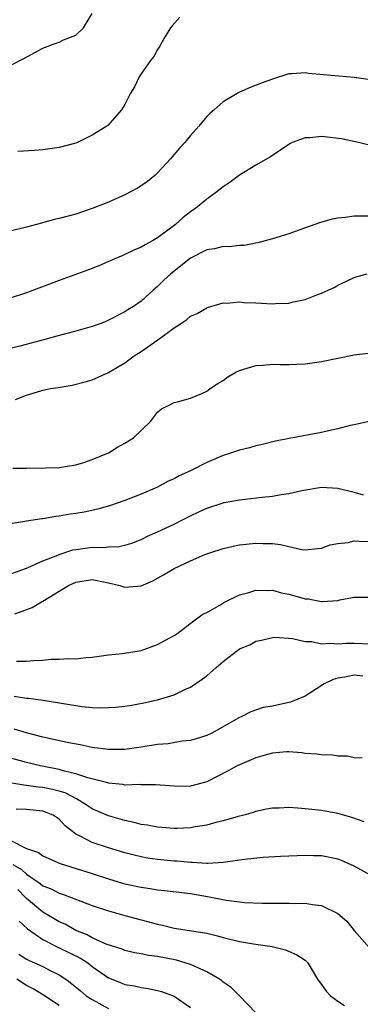
# Model space of a CAD drawing. Units: inches. Extents: x 2589000 to 2592000, y 1545000 to 1548000.
# Drawn here: x 2589350 to 2589392, y 1546118 to 1546238 of the extents above; entities that cross this region are included whole.
import ezdxf

# ---------------------------------------------------------------- set-up
doc = ezdxf.new("R2010")
doc.units = ezdxf.units.IN
doc.header["$MEASUREMENT"] = 0
doc.layers.add('LD25891545_2ft', color=125, linetype='Continuous')

msp = doc.modelspace()

# ---------------------------------------------------------------- linework, layer by layer
at = {"layer": 'LD25891545_2ft'}
for points, elevation in [([(2589349, 1546232.38), (2589350.73, 1546233.27), (2589352.01, 1546233.99), (2589353, 1546234.51), (2589354.25, 1546235), (2589355, 1546235.25), (2589355.51, 1546235.51), (2589357, 1546236.1), (2589357.97, 1546237), (2589359, 1546238.73)], 7052), ([(2589369.7, 1546238.3), (2589368.76, 1546237.24), (2589368.58, 1546237), (2589367.91, 1546235.91), (2589367.38, 1546235), (2589367.27, 1546234.73), (2589367, 1546234.33), (2589366.53, 1546233.47), (2589366.14, 1546233), (2589365, 1546231.38), (2589364.75, 1546231), (2589364.19, 1546229.81), (2589363.69, 1546229), (2589363, 1546227.64), (2589362.6, 1546227), (2589360.91, 1546225.09), (2589360.8, 1546225), (2589359, 1546223.88), (2589357.21, 1546223), (2589357, 1546222.92), (2589355, 1546222.39), (2589353, 1546222.11), (2589351.98, 1546222.02), (2589349.92, 1546221.92)], 7054), ([(2589393, 1546230.65), (2589391, 1546230.94), (2589387.25, 1546231.25), (2589385.41, 1546231.41), (2589385, 1546231.49), (2589383.37, 1546231.37), (2589383, 1546231.37), (2589381, 1546230.74), (2589379.74, 1546230.26), (2589378.28, 1546229.72), (2589376.9, 1546229.1), (2589375, 1546227.98), (2589373.9, 1546227), (2589373.41, 1546226.59), (2589373, 1546226.16), (2589372.01, 1546225), (2589371, 1546223.86), (2589370.3, 1546223), (2589369.67, 1546222.33), (2589368.57, 1546221), (2589367, 1546219.31), (2589366.66, 1546219), (2589365.75, 1546218.25), (2589365, 1546217.72), (2589364.55, 1546217.45), (2589363, 1546216.62), (2589361, 1546215.72), (2589359, 1546214.94), (2589357, 1546214.27), (2589355, 1546213.74), (2589354.39, 1546213.61), (2589352.81, 1546213.19), (2589351, 1546212.68), (2589349, 1546212.21)], 7056), ([(2589393.49, 1546222.51), (2589391.51, 1546223), (2589389.44, 1546223.44), (2589387, 1546223.73), (2589385.58, 1546223.58), (2589385, 1546223.57), (2589383.4, 1546223), (2589383.14, 1546222.86), (2589380.76, 1546221.24), (2589379, 1546220.23), (2589377, 1546219.02), (2589375.84, 1546218.16), (2589375, 1546217.61), (2589374.23, 1546217), (2589373, 1546216.11), (2589371.65, 1546215), (2589371, 1546214.56), (2589370.12, 1546213.88), (2589369.16, 1546213), (2589367, 1546211.37), (2589366.39, 1546211), (2589365.47, 1546210.53), (2589365, 1546210.26), (2589364.11, 1546209.89), (2589363, 1546209.35), (2589362.75, 1546209.25), (2589361, 1546208.48), (2589360.11, 1546208.11), (2589359, 1546207.66), (2589355, 1546206.18), (2589351, 1546204.67), (2589349, 1546204.04)], 7058), ([(2589393, 1546214.03), (2589391, 1546214.02), (2589389.87, 1546213.87), (2589389, 1546213.8), (2589388.32, 1546213.68), (2589386.77, 1546213.23), (2589384.36, 1546212.36), (2589383, 1546211.89), (2589381, 1546211.26), (2589379.23, 1546210.77), (2589379, 1546210.74), (2589377.56, 1546210.44), (2589377, 1546210.46), (2589375.72, 1546210.28), (2589375, 1546210.32), (2589373.95, 1546210.05), (2589373, 1546209.91), (2589371, 1546208.89), (2589368.59, 1546207), (2589367.77, 1546206.23), (2589367, 1546205.45), (2589366.44, 1546205), (2589365, 1546203.66), (2589364.04, 1546203), (2589363.38, 1546202.62), (2589363, 1546202.36), (2589360.76, 1546201.24), (2589360.19, 1546201), (2589359, 1546200.57), (2589357, 1546200), (2589355, 1546199.49), (2589353.24, 1546199), (2589350.19, 1546198.19), (2589349, 1546197.9)], 7060), ([(2589349.66, 1546191.66), (2589351, 1546192.21), (2589352.75, 1546192.75), (2589353, 1546192.82), (2589353.94, 1546193), (2589354.86, 1546193.14), (2589356.56, 1546193.44), (2589358.16, 1546193.84), (2589359, 1546194.07), (2589361, 1546194.96), (2589363, 1546196.15), (2589364.15, 1546197), (2589364.66, 1546197.34), (2589365, 1546197.54), (2589367.03, 1546198.97), (2589369, 1546200.43), (2589369.93, 1546201), (2589370.58, 1546201.42), (2589371, 1546201.82), (2589371.84, 1546202.16), (2589373, 1546202.87), (2589373.1, 1546202.9), (2589375, 1546203.46), (2589375.43, 1546203.43), (2589377, 1546203.59), (2589377.52, 1546203.52), (2589379, 1546203.46), (2589381, 1546203.33), (2589381.37, 1546203.37), (2589383, 1546203.44), (2589383.6, 1546203.6), (2589385, 1546203.86), (2589386.45, 1546204.45), (2589387, 1546204.62), (2589388.63, 1546205.37), (2589389, 1546205.6), (2589390.14, 1546206.14), (2589391, 1546206.53), (2589391.34, 1546206.66), (2589392.56, 1546207)], 7062), ([(2589349.31, 1546183.31), (2589351, 1546183.31), (2589351.33, 1546183.33), (2589353, 1546183.31), (2589353.34, 1546183.34), (2589355, 1546183.39), (2589357, 1546183.72), (2589358.01, 1546184.01), (2589359, 1546184.35), (2589360.6, 1546185), (2589361, 1546185.19), (2589362.12, 1546185.88), (2589363, 1546186.35), (2589364.04, 1546187), (2589366.11, 1546189), (2589367, 1546190.12), (2589367.48, 1546190.52), (2589368.41, 1546191), (2589369, 1546191.33), (2589369.41, 1546191.41), (2589371, 1546191.83), (2589372.41, 1546192.41), (2589373, 1546192.68), (2589373.43, 1546193), (2589374.36, 1546193.64), (2589375, 1546194), (2589375.58, 1546194.42), (2589376.54, 1546195), (2589377, 1546195.23), (2589379, 1546195.84), (2589379.88, 1546195.88), (2589381, 1546195.98), (2589381.94, 1546195.94), (2589383, 1546195.93), (2589385, 1546196.01), (2589387, 1546196.3), (2589391, 1546197.12), (2589392.68, 1546197.32)], 7064), ([(2589393, 1546189.04), (2589391, 1546188.59), (2589390.49, 1546188.5), (2589389, 1546188.09), (2589387.86, 1546187.86), (2589387, 1546187.67), (2589383.06, 1546186.94), (2589381.39, 1546186.61), (2589379.8, 1546186.2), (2589379, 1546186.03), (2589378.22, 1546185.78), (2589377, 1546185.51), (2589376.63, 1546185.37), (2589375.53, 1546185), (2589375, 1546184.84), (2589373, 1546184.01), (2589371.02, 1546183), (2589369.63, 1546182.37), (2589369, 1546182.01), (2589368.28, 1546181.72), (2589366.97, 1546181), (2589365, 1546180.15), (2589363, 1546179.38), (2589361.93, 1546179), (2589361.23, 1546178.77), (2589359.69, 1546178.31), (2589358.04, 1546177.96), (2589357, 1546177.78), (2589356.31, 1546177.69), (2589355, 1546177.45), (2589354.58, 1546177.42), (2589353, 1546177.14), (2589352.87, 1546177.13), (2589351, 1546176.84), (2589350.8, 1546176.8), (2589349, 1546176.54)], 7066), ([(2589349, 1546170.4), (2589351.2, 1546171.2), (2589353, 1546171.99), (2589354.6, 1546172.6), (2589355, 1546172.79), (2589356.66, 1546173.34), (2589357, 1546173.41), (2589359, 1546173.69), (2589360.35, 1546173.65), (2589361, 1546173.71), (2589362.26, 1546173.74), (2589363, 1546173.9), (2589363.84, 1546174.16), (2589365, 1546174.62), (2589365.78, 1546175), (2589367, 1546175.53), (2589369, 1546176.47), (2589370.05, 1546177), (2589371, 1546177.5), (2589372.03, 1546177.97), (2589373, 1546178.45), (2589375, 1546179.1), (2589375.12, 1546179.12), (2589377, 1546179.46), (2589379.76, 1546179.76), (2589381, 1546179.88), (2589382.09, 1546180.09), (2589383, 1546180.21), (2589384.59, 1546180.59), (2589387, 1546180.97), (2589389, 1546180.87), (2589391, 1546180.36), (2589392.07, 1546180.07)], 7068), ([(2589349.55, 1546165.55), (2589351.69, 1546166.31), (2589352.82, 1546167), (2589353, 1546167.08), (2589355, 1546168.3), (2589356.1, 1546169), (2589357, 1546169.42), (2589359, 1546169.72), (2589360.6, 1546169.4), (2589361, 1546169.33), (2589362.37, 1546169), (2589363, 1546168.81), (2589365, 1546168.98), (2589366.41, 1546169.59), (2589367.71, 1546170.29), (2589369, 1546171.08), (2589371, 1546172.02), (2589372.78, 1546172.78), (2589373.37, 1546173), (2589375, 1546173.52), (2589376.2, 1546173.8), (2589377, 1546173.94), (2589379, 1546174.16), (2589379.89, 1546174.11), (2589381, 1546174.12), (2589382.01, 1546174.01), (2589383, 1546173.74), (2589384.59, 1546173.41), (2589385, 1546173.36), (2589386.5, 1546173.5), (2589387, 1546173.54), (2589388.06, 1546173.94), (2589389, 1546174.11), (2589390.26, 1546174.26), (2589391, 1546174.43), (2589391.58, 1546174.42), (2589393, 1546174.38)], 7070), ([(2589349.79, 1546159.79), (2589351, 1546159.76), (2589351.86, 1546159.86), (2589353, 1546159.9), (2589354.02, 1546160.02), (2589355, 1546160.01), (2589356.11, 1546160.11), (2589357, 1546160.07), (2589358.22, 1546160.23), (2589359, 1546160.26), (2589361, 1546160.55), (2589362.72, 1546160.72), (2589365, 1546161.06), (2589367, 1546161.8), (2589369, 1546162.89), (2589369.17, 1546163), (2589371.78, 1546165), (2589372.5, 1546165.5), (2589373, 1546165.73), (2589374.61, 1546166.61), (2589375.09, 1546166.91), (2589377, 1546167.85), (2589378.15, 1546168.15), (2589379, 1546168.45), (2589380.38, 1546168.38), (2589381, 1546168.42), (2589382.11, 1546168.11), (2589383, 1546167.93), (2589383.75, 1546167.75), (2589385, 1546167.38), (2589385.37, 1546167.37), (2589387, 1546167.06), (2589387.07, 1546167.07), (2589389, 1546167.16), (2589389.24, 1546167.24), (2589391, 1546167.59), (2589393, 1546167.57)], 7072), ([(2589349.5, 1546155.5), (2589351, 1546155.26), (2589351.25, 1546155.25), (2589353.03, 1546155.03), (2589357.73, 1546154.27), (2589359, 1546154.15), (2589359.9, 1546154.1), (2589361, 1546154.11), (2589361.84, 1546154.16), (2589363, 1546154.3), (2589363.61, 1546154.39), (2589365.3, 1546154.69), (2589367, 1546155.08), (2589369, 1546155.69), (2589370.31, 1546156.31), (2589371, 1546156.61), (2589372.42, 1546157.58), (2589373, 1546158.01), (2589374.16, 1546159), (2589375, 1546159.75), (2589377, 1546161.28), (2589378.24, 1546161.76), (2589379, 1546162.2), (2589379.68, 1546162.32), (2589381, 1546162.68), (2589381.3, 1546162.7), (2589383.44, 1546162.56), (2589385, 1546162.18), (2589385.84, 1546162.16), (2589387, 1546161.91), (2589388.02, 1546161.98), (2589389, 1546161.9), (2589390.03, 1546161.97), (2589391, 1546161.97), (2589393, 1546161.89)], 7074), ([(2589392.06, 1546157.94), (2589391, 1546158.07), (2589389.84, 1546157.84), (2589389, 1546157.71), (2589388.44, 1546157.56), (2589387.33, 1546157), (2589386.39, 1546156.39), (2589385, 1546155.53), (2589383.21, 1546154.79), (2589383, 1546154.73), (2589381, 1546154.3), (2589379.89, 1546154.11), (2589378.39, 1546153.61), (2589377.18, 1546153), (2589377, 1546152.92), (2589373.6, 1546151), (2589373, 1546150.73), (2589371.7, 1546150.3), (2589371, 1546150.11), (2589370.01, 1546150.01), (2589368.28, 1546149.72), (2589367, 1546149.6), (2589365, 1546149.29), (2589363, 1546149.03), (2589361, 1546149), (2589359, 1546149.24), (2589357.56, 1546149.56), (2589356.18, 1546149.81), (2589353, 1546150.52), (2589351, 1546151.03), (2589349.5, 1546151.5)], 7076), ([(2589391.96, 1546147.96), (2589391, 1546148), (2589390.18, 1546148.18), (2589389, 1546148.2), (2589388.33, 1546148.33), (2589387, 1546148.34), (2589386.45, 1546148.45), (2589385, 1546148.52), (2589384.59, 1546148.59), (2589383, 1546148.71), (2589382.71, 1546148.71), (2589381, 1546148.56), (2589380.41, 1546148.41), (2589379, 1546147.98), (2589377, 1546147.15), (2589376.7, 1546147), (2589375.61, 1546146.39), (2589373, 1546145.08), (2589371, 1546144.55), (2589370.52, 1546144.52), (2589369, 1546144.54), (2589366.72, 1546144.72), (2589365, 1546144.69), (2589364.73, 1546144.73), (2589363, 1546144.68), (2589362.74, 1546144.74), (2589361, 1546144.9), (2589360.93, 1546144.93), (2589358.46, 1546145.54), (2589357, 1546146.05), (2589355.63, 1546146.37), (2589355, 1546146.57), (2589352.7, 1546147), (2589351, 1546147.41), (2589347, 1546148.54)], 7078), ([(2589392.19, 1546140.19), (2589390.71, 1546140.71), (2589389, 1546141.2), (2589387, 1546141.57), (2589385, 1546141.79), (2589384.13, 1546141.87), (2589383, 1546141.92), (2589381.85, 1546141.85), (2589381, 1546141.85), (2589380.28, 1546141.72), (2589379, 1546141.46), (2589378.66, 1546141.34), (2589377.5, 1546141), (2589376.83, 1546140.83), (2589375, 1546140.3), (2589374.1, 1546140.1), (2589373, 1546139.79), (2589371.57, 1546139.57), (2589371, 1546139.45), (2589369.39, 1546139.39), (2589369, 1546139.36), (2589367.5, 1546139.5), (2589367, 1546139.53), (2589365.77, 1546139.77), (2589365, 1546139.88), (2589364.12, 1546140.12), (2589363, 1546140.35), (2589361, 1546140.94), (2589359, 1546141.79), (2589358.27, 1546142.27), (2589357.1, 1546143), (2589355.71, 1546143.71), (2589355, 1546143.93), (2589354.15, 1546144.15), (2589353, 1546144.38), (2589352.42, 1546144.42), (2589351, 1546144.63), (2589350.65, 1546144.65), (2589348.94, 1546144.94)], 7080), ([(2589393, 1546133.7), (2589391, 1546134.77), (2589389.46, 1546135.46), (2589389, 1546135.63), (2589387, 1546136.03), (2589386.04, 1546136.04), (2589385, 1546136.09), (2589384.04, 1546136.04), (2589383, 1546136.02), (2589381.98, 1546135.98), (2589379.86, 1546135.86), (2589377.61, 1546135.61), (2589375.28, 1546135.28), (2589375, 1546135.23), (2589373.13, 1546135.13), (2589373, 1546135.11), (2589371.23, 1546135.23), (2589371, 1546135.22), (2589369.39, 1546135.39), (2589369, 1546135.4), (2589367, 1546135.6), (2589365.78, 1546135.78), (2589365, 1546135.92), (2589364.13, 1546136.13), (2589363, 1546136.42), (2589361, 1546137.01), (2589359, 1546137.66), (2589357.55, 1546138.45), (2589357, 1546138.7), (2589356.6, 1546139), (2589355.7, 1546139.7), (2589355, 1546140.5), (2589354.26, 1546141), (2589353, 1546141.48), (2589351, 1546141.68), (2589349.74, 1546141.74)], 7082), ([(2589349, 1546137.94), (2589351, 1546136.95), (2589352.44, 1546136.44), (2589353, 1546136.03), (2589355.1, 1546135.1), (2589359, 1546133.89), (2589361, 1546133.23), (2589362.71, 1546132.71), (2589363, 1546132.63), (2589365, 1546132.21), (2589366.07, 1546132.07), (2589367, 1546131.92), (2589367.84, 1546131.84), (2589371, 1546131.44), (2589373.09, 1546131.09), (2589375.37, 1546130.63), (2589377, 1546130.43), (2589377.64, 1546130.36), (2589379.72, 1546130.28), (2589381, 1546130.28), (2589381.74, 1546130.26), (2589383, 1546130.28), (2589383.76, 1546130.24), (2589385, 1546130.28), (2589385.89, 1546130.11), (2589387, 1546130.01), (2589389, 1546129.03), (2589390.1, 1546128.1), (2589391, 1546126.95), (2589392.85, 1546124.85)], 7084), ([(2589349.31, 1546135), (2589350.38, 1546134.38), (2589351, 1546133.8), (2589352.68, 1546132.68), (2589353, 1546132.41), (2589354.01, 1546132.01), (2589355, 1546131.48), (2589355.37, 1546131.37), (2589359, 1546129.99), (2589361, 1546129.33), (2589363, 1546128.77), (2589367, 1546127.7), (2589367.59, 1546127.59), (2589369, 1546127.25), (2589373, 1546126.61), (2589374.31, 1546126.31), (2589375, 1546126.11), (2589377, 1546125.62), (2589378.68, 1546125.32), (2589380.98, 1546124.98), (2589382.59, 1546124.59), (2589383.99, 1546123.99), (2589385, 1546123.33), (2589385.18, 1546123.18), (2589385.34, 1546123), (2589386.53, 1546121), (2589386.72, 1546120.72), (2589387, 1546120.38), (2589387.55, 1546119.55), (2589388.09, 1546119), (2589389, 1546118.34), (2589389.82, 1546117.82)], 7086), ([(2589379, 1546116.89), (2589376.99, 1546119), (2589375.98, 1546119.98), (2589375, 1546120.64), (2589374.82, 1546120.82), (2589374.56, 1546121), (2589373, 1546121.91), (2589371.36, 1546122.64), (2589371, 1546122.82), (2589369.32, 1546123.32), (2589367, 1546123.77), (2589365.91, 1546123.91), (2589365, 1546124.09), (2589364.23, 1546124.23), (2589363, 1546124.51), (2589362.65, 1546124.65), (2589360.7, 1546125.3), (2589359, 1546126.07), (2589358.4, 1546126.4), (2589357, 1546126.94), (2589355.7, 1546127.7), (2589355, 1546128), (2589354.38, 1546128.38), (2589353, 1546129.17), (2589351, 1546130.83), (2589350.85, 1546131), (2589349.94, 1546131.94)], 7088), ([(2589350.09, 1546128.09), (2589351.13, 1546127.13), (2589353, 1546125.85), (2589354.89, 1546124.89), (2589357.58, 1546123.58), (2589358.47, 1546123), (2589359, 1546122.57), (2589361, 1546121.16), (2589362.56, 1546120.56), (2589363, 1546120.38), (2589364.19, 1546120.19), (2589365, 1546119.98), (2589365.86, 1546119.86), (2589367, 1546119.62), (2589367.49, 1546119.49), (2589369, 1546118.96), (2589371, 1546117.54)], 7090), ([(2589350.07, 1546124.07), (2589351, 1546123.47), (2589351.3, 1546123.3), (2589353, 1546122.54), (2589353.98, 1546122.02), (2589355, 1546121.53), (2589355.79, 1546121), (2589356.5, 1546120.5), (2589357.58, 1546119.58), (2589358.29, 1546119), (2589359, 1546118.53), (2589361, 1546117.42)], 7092), ([(2589355, 1546117.8), (2589353.08, 1546119.08), (2589351.82, 1546119.82), (2589351, 1546120.23), (2589349.8, 1546121)], 7094)]:
    msp.add_lwpolyline(points, dxfattribs=dict(at, elevation=elevation))

doc.saveas('drawing.dxf')
